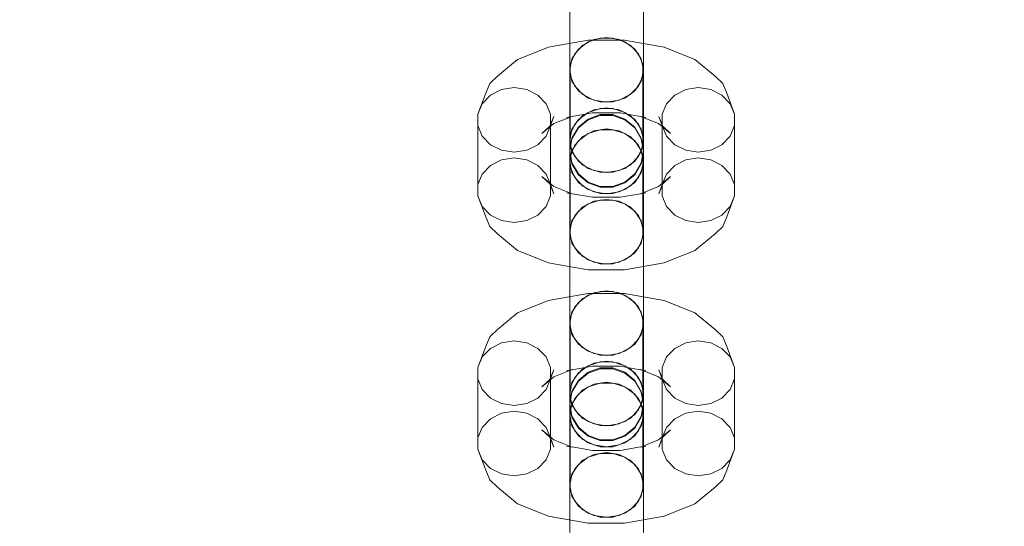
# Model space of a CAD drawing. Units: millimetres. Extents: x 0 to 10862, y -1962 to 2677.
# Drawn here: x 7798 to 7932, y 701 to 770 of the extents above; entities that cross this region are included whole.
import ezdxf

# ---------------------------------------------------------------- set-up
doc = ezdxf.new("R2010")
doc.units = ezdxf.units.MM
doc.header["$MEASUREMENT"] = 0
doc.layers.add('ZESTAW', color=7, linetype='Continuous')
doc.layers.add('ZESTAW_Nr_pióra__7', color=7, linetype='Continuous', lineweight=18)
doc.styles.add('GENERATED_STYLE_1', font='txt')
doc.dimstyles.new('GENERATED_STYLE__2', dxfattribs={"dimtxt": 150, "dimasz": 91.78744, "dimexe": 0.18, "dimexo": 0, "dimgap": 0.09, "dimtad": 0, "dimdec": 0, "dimlfac": 0.1, "dimzin": 0, "dimdsep": 46, "dimtxsty": 'GENERATED_STYLE_1', "dimblk": 'ARROWHEAD_5', "dimblk1": 'ARROWHEAD_5', "dimblk2": 'ARROWHEAD_5', "dimcen": 0.09, "dimclrd": 7, "dimclre": 7, "dimclrt": 7, "dimazin": 0, "dimtfac": 1, "dimtdec": 4, "dimtmove": 0, "dimatfit": 3, "dimfxl": 0, "dimtolj": 1, "dimtzin": 0, "dimarcsym": 0})
doc.dimstyles.new('GENERATED_STYLE__4', dxfattribs={"dimtxt": 150, "dimasz": 91.78744, "dimexe": 0.18, "dimexo": 300, "dimgap": 0.09, "dimtad": 0, "dimdec": 0, "dimlfac": 0.1, "dimzin": 0, "dimdsep": 46, "dimtxsty": 'GENERATED_STYLE_1', "dimblk": 'ARROWHEAD_5', "dimblk1": 'ARROWHEAD_5', "dimblk2": 'ARROWHEAD_5', "dimcen": 0.09, "dimclrd": 7, "dimclre": 7, "dimclrt": 7, "dimazin": 0, "dimtfac": 1, "dimtdec": 4, "dimtmove": 0, "dimatfit": 3, "dimfxl": 0, "dimtolj": 1, "dimtzin": 0, "dimarcsym": 0})

# ---------------------------------------------------------------- blocks, each defined once
blk = doc.blocks.new('*D3')
at = {"layer": 'ZESTAW', "linetype": 'Continuous', "lineweight": 0, "true_color": 0x000000}
for points in [[(9466.99, 906.94), (9441.99, 813.64), (9491.99, 813.64)], [(9466.99, -61.47), (9491.99, 31.83), (9441.99, 31.83)]]:
    blk.add_hatch(color=18, dxfattribs=at).paths.add_polyline_path(points)
at = {"layer": 'ZESTAW_Nr_pióra__7', "linetype": 'Continuous'}
for p, q in [((9557.57, 906.94), (9376.41, 906.94)), ((9466.99, 906.94), (9441.99, 813.64)), ((9466.99, 906.94), (9491.99, 813.64)), ((9491.99, 813.64), (9441.99, 813.64)), ((9466.99, 560.6), (9466.99, 813.64)), ((9466.99, 31.83), (9466.99, 284.87)), ((9466.99, -61.47), (9441.99, 31.83)), ((9441.99, 31.83), (9491.99, 31.83)), ((9466.99, -61.47), (9491.99, 31.83)), ((9557.57, -61.47), (9376.41, -61.47))]:
    blk.add_line(p, q, dxfattribs=at)
at = {"layer": 'ZESTAW_Nr_pióra__7', "insert": (9541.99, 308.91), "char_height": 150, "attachment_point": 7, "rotation": 90, "style": 'GENERATED_STYLE_1'}
blk.add_mtext('\\A1;{\\fArial|b0|i0|c238|p38;97}', dxfattribs=at)
blk = doc.blocks.new('ARROWHEAD_5')
at = {"color": 0, "linetype": 'Continuous', "lineweight": 0}
blk.add_line((0, 0), (-1, 0), dxfattribs=at)
blk.add_solid([(-1, 0.2679), (0, 0), (-1, -0.2679), (-1, 0.2679)], dxfattribs=at)
blk = doc.blocks.new('*D5')
at = {"layer": 'ZESTAW', "linetype": 'Continuous', "lineweight": 0, "true_color": 0x000000}
for points in [[(10771.69, 2676.47), (10746.69, 2583.17), (10796.69, 2583.17)], [(10771.69, -1545), (10796.69, -1451.7), (10746.69, -1451.7)]]:
    blk.add_hatch(color=18, dxfattribs=at).paths.add_polyline_path(points)
at = {"layer": 'ZESTAW_Nr_pióra__7', "linetype": 'Continuous'}
for p, q in [((10862.27, 2676.47), (2652.16, 2676.47)), ((10771.69, 2676.47), (10746.69, 2583.17)), ((10771.69, 2676.47), (10796.69, 2583.17)), ((10796.69, 2583.17), (10746.69, 2583.17)), ((10771.69, 760.51), (10771.69, 2583.17)), ((10771.69, -1451.7), (10771.69, 370.96)), ((10771.69, -1545), (10746.69, -1451.7)), ((10746.69, -1451.7), (10796.69, -1451.7)), ((10771.69, -1545), (10796.69, -1451.7)), ((10862.27, -1545), (1845, -1545))]:
    blk.add_line(p, q, dxfattribs=at)
at = {"layer": 'ZESTAW_Nr_pióra__7', "insert": (10846.69, 394.99), "char_height": 150, "attachment_point": 7, "rotation": 90, "style": 'GENERATED_STYLE_1'}
blk.add_mtext('\\A1;{\\fArial|b0|i0|c238|p38;422}', dxfattribs=at)

msp = doc.modelspace()

# ---------------------------------------------------------------- linework, layer by layer
at = {"layer": 'ZESTAW_Nr_pióra__7', "linetype": 'Continuous'}
for p, q in [((7872.68, 774.03), (7872.68, 769.77)), ((7872.68, 773.07), (7872.68, 769.36)), ((7882.68, 774.03), (7882.68, 769.77)), ((7882.68, 773.07), (7882.68, 769.36)), ((7872.68, 769.77), (7872.68, 766.07)), ((7872.68, 769.36), (7872.68, 765.11)), ((7882.68, 769.77), (7882.68, 766.07)), ((7882.68, 769.36), (7882.68, 765.11)), ((7874.47, 766.75), (7875.97, 767.51)), ((7875.18, 767.17), (7876.81, 767.69)), ((7875.97, 767.51), (7877.68, 767.77)), ((7876.81, 767.69), (7878.55, 767.69)), ((7877.68, 767.77), (7879.39, 767.51)), ((7878.55, 767.69), (7880.18, 767.17)), ((7879.39, 767.51), (7880.89, 766.75)), ((7869.78, 766.46), (7865.6, 764.78)), ((7869.78, 766.46), (7870.53, 766.6)), ((7875.17, 767.4), (7870.53, 766.6)), ((7872.98, 764.87), (7873.85, 766.19)), ((7873.35, 765.58), (7874.47, 766.75)), ((7873.85, 766.19), (7875.18, 767.17)), ((7880.11, 767.4), (7875.17, 767.4)), ((7884.74, 766.6), (7880.11, 767.4)), ((7880.18, 767.17), (7881.51, 766.19)), ((7880.89, 766.75), (7882.01, 765.58)), ((7881.51, 766.19), (7882.38, 764.87)), ((7885.5, 766.46), (7884.74, 766.6)), ((7889.68, 764.78), (7885.5, 766.46)), ((7872.68, 766.07), (7872.68, 763.36)), ((7872.68, 765.11), (7872.68, 760.82)), ((7872.68, 763.36), (7872.98, 764.87)), ((7872.76, 764.14), (7873.35, 765.58)), ((7882.01, 765.58), (7882.6, 764.14)), ((7882.38, 764.87), (7882.68, 763.36)), ((7882.68, 766.07), (7882.68, 763.36)), ((7882.68, 765.11), (7882.68, 760.82)), ((7865.6, 764.78), (7862.87, 762.52)), ((7872.76, 762.62), (7872.76, 764.14)), ((7882.6, 764.14), (7882.6, 762.62)), ((7892.41, 762.52), (7889.68, 764.78)), ((7861.82, 761.54), (7862.87, 762.52)), ((7872.98, 761.86), (7872.68, 763.36)), ((7873.35, 761.18), (7872.76, 762.62)), ((7872.76, 762.62), (7872.76, 753.06)), ((7882.6, 762.62), (7882.01, 761.18)), ((7882.68, 763.36), (7882.38, 761.86)), ((7882.6, 762.62), (7882.6, 753.06)), ((7893.45, 761.54), (7892.41, 762.52)), ((7861.27, 760.2), (7861.82, 761.54)), ((7863.43, 760.72), (7865.14, 760.98)), ((7865.14, 760.98), (7866.85, 760.72)), ((7872.68, 760.82), (7872.68, 757)), ((7873.85, 760.54), (7872.98, 761.86)), ((7874.47, 760.02), (7873.35, 761.18)), ((7882.01, 761.18), (7880.89, 760.02)), ((7882.38, 761.86), (7881.51, 760.54)), ((7882.68, 760.82), (7882.68, 757)), ((7888.43, 760.72), (7890.14, 760.98)), ((7890.14, 760.98), (7891.85, 760.72)), ((7894.01, 760.2), (7893.45, 761.54)), ((7861.27, 760.2), (7860.22, 757.35)), ((7860.81, 758.79), (7861.93, 759.95)), ((7861.93, 759.95), (7863.43, 760.72)), ((7866.85, 760.72), (7868.35, 759.95)), ((7868.35, 759.95), (7869.47, 758.79)), ((7875.18, 759.56), (7873.85, 760.54)), ((7875.97, 759.25), (7874.47, 760.02)), ((7876.81, 759.04), (7875.18, 759.56)), ((7880.18, 759.56), (7878.55, 759.04)), ((7880.89, 760.02), (7879.39, 759.25)), ((7881.51, 760.54), (7880.18, 759.56)), ((7885.81, 758.79), (7886.93, 759.95)), ((7886.93, 759.95), (7888.43, 760.72)), ((7891.85, 760.72), (7893.35, 759.95)), ((7893.35, 759.95), (7894.47, 758.79)), ((7895.06, 757.35), (7894.01, 760.2)), ((7860.22, 757.35), (7860.81, 758.79)), ((7869.47, 758.79), (7870.06, 757.35)), ((7875.18, 757.61), (7876.81, 758.14)), ((7877.68, 758.99), (7875.97, 759.25)), ((7875.97, 757.95), (7877.68, 758.22)), ((7878.55, 759.04), (7876.81, 759.04)), ((7876.81, 758.14), (7878.55, 758.14)), ((7879.39, 759.25), (7877.68, 758.99)), ((7877.68, 758.22), (7879.39, 757.95)), ((7878.55, 758.14), (7880.18, 757.61)), ((7885.22, 757.35), (7885.81, 758.79)), ((7894.47, 758.79), (7895.06, 757.35)), ((7860.22, 755.83), (7860.22, 757.35)), ((7870.52, 757.06), (7869.96, 755.73)), ((7870.06, 757.35), (7870.06, 755.83)), ((7870.52, 757.06), (7870.06, 755.83)), ((7873, 757.07), (7870.53, 756.08)), ((7875.77, 757.54), (7872.24, 756.93)), ((7873, 757.07), (7872.24, 756.93)), ((7872.68, 757), (7872.68, 754.13)), ((7873.35, 756.02), (7874.47, 757.19)), ((7873.85, 756.63), (7875.18, 757.61)), ((7874.47, 757.19), (7875.97, 757.95)), ((7875.18, 756.71), (7876.81, 757.3)), ((7876.81, 757.18), (7875.18, 756.59)), ((7879.51, 757.54), (7875.77, 757.54)), ((7876.81, 757.3), (7878.55, 757.3)), ((7878.55, 757.18), (7876.81, 757.18)), ((7878.55, 757.3), (7880.18, 756.71)), ((7880.18, 756.59), (7878.55, 757.18)), ((7879.39, 757.95), (7880.89, 757.19)), ((7883.03, 756.93), (7879.51, 757.54)), ((7880.18, 757.61), (7881.51, 756.63)), ((7880.89, 757.19), (7882.01, 756.02)), ((7884.75, 756.08), (7882.28, 757.07)), ((7882.28, 757.07), (7883.03, 756.93)), ((7882.68, 757), (7882.68, 754.13)), ((7885.22, 755.83), (7884.76, 757.06)), ((7884.76, 757.06), (7885.32, 755.73)), ((7885.22, 755.83), (7885.22, 757.35)), ((7895.06, 757.35), (7895.06, 755.83)), ((7860.81, 754.39), (7860.22, 755.83)), ((7860.22, 755.83), (7860.22, 746.27)), ((7870.53, 756.08), (7868.91, 754.74)), ((7869.96, 755.73), (7868.91, 754.74)), ((7870.06, 755.83), (7869.47, 754.39)), ((7870.06, 755.83), (7870.06, 746.27)), ((7872.76, 754.59), (7873.35, 756.02)), ((7872.98, 755.31), (7873.85, 756.63)), ((7872.98, 754.12), (7873.85, 755.61)), ((7873.85, 755.49), (7872.98, 754)), ((7873.85, 755.61), (7875.18, 756.71)), ((7875.18, 756.59), (7873.85, 755.49)), ((7880.18, 756.71), (7881.51, 755.61)), ((7881.51, 755.49), (7880.18, 756.59)), ((7881.51, 756.63), (7882.38, 755.31)), ((7881.51, 755.61), (7882.38, 754.12)), ((7882.38, 754), (7881.51, 755.49)), ((7882.01, 756.02), (7882.6, 754.59)), ((7886.37, 754.74), (7884.75, 756.08)), ((7885.81, 754.39), (7885.22, 755.83)), ((7885.22, 755.83), (7885.22, 746.27)), ((7885.32, 755.73), (7886.37, 754.74)), ((7895.06, 755.83), (7894.47, 754.39)), ((7895.06, 755.83), (7895.06, 746.27)), ((7861.93, 753.22), (7860.81, 754.39)), ((7869.47, 754.39), (7868.35, 753.22)), ((7872.68, 753.81), (7872.98, 755.31)), ((7872.68, 754.13), (7872.68, 753.81)), ((7872.68, 752.43), (7872.98, 754.12)), ((7873.35, 753.16), (7874.47, 754.33)), ((7875.18, 754.73), (7873.85, 753.75)), ((7874.47, 754.33), (7875.97, 755.09)), ((7876.81, 755.25), (7875.18, 754.73)), ((7875.97, 755.09), (7877.68, 755.36)), ((7878.55, 755.25), (7876.81, 755.25)), ((7877.68, 755.36), (7879.39, 755.09)), ((7880.18, 754.73), (7878.55, 755.25)), ((7879.39, 755.09), (7880.89, 754.33)), ((7881.51, 753.75), (7880.18, 754.73)), ((7880.89, 754.33), (7882.01, 753.16)), ((7882.38, 755.31), (7882.68, 753.81)), ((7882.38, 754.12), (7882.68, 752.43)), ((7882.68, 754.13), (7882.68, 753.81)), ((7886.93, 753.22), (7885.81, 754.39)), ((7894.47, 754.39), (7893.35, 753.22)), ((7863.43, 752.46), (7861.93, 753.22)), ((7868.35, 753.22), (7866.85, 752.46)), ((7872.98, 754), (7872.68, 752.31)), ((7872.68, 752.43), (7872.68, 753.81)), ((7872.98, 752.31), (7872.68, 753.81)), ((7872.76, 751.73), (7873.35, 753.16)), ((7873.35, 751.63), (7872.76, 753.06)), ((7873.85, 753.75), (7872.98, 752.43)), ((7882.38, 752.43), (7881.51, 753.75)), ((7882.01, 753.16), (7882.6, 751.73)), ((7882.6, 753.06), (7882.01, 751.63)), ((7882.68, 752.31), (7882.38, 754)), ((7882.68, 753.81), (7882.38, 752.31)), ((7882.68, 752.43), (7882.68, 753.81)), ((7888.43, 752.46), (7886.93, 753.22)), ((7893.35, 753.22), (7891.85, 752.46)), ((7865.14, 752.2), (7863.43, 752.46)), ((7866.85, 752.46), (7865.14, 752.2)), ((7872.98, 750.74), (7872.68, 752.43)), ((7872.98, 752.43), (7872.68, 750.93)), ((7872.68, 752.31), (7872.68, 752.2)), ((7872.68, 752.31), (7872.98, 750.62)), ((7872.68, 752.2), (7872.68, 750.61)), ((7872.76, 750.2), (7872.76, 751.73)), ((7873.85, 750.99), (7872.98, 752.31)), ((7874.47, 750.46), (7873.35, 751.63)), ((7882.01, 751.63), (7880.89, 750.46)), ((7882.38, 752.31), (7881.51, 750.99)), ((7882.68, 752.43), (7882.38, 750.74)), ((7882.68, 750.93), (7882.38, 752.43)), ((7882.38, 750.62), (7882.68, 752.31)), ((7882.6, 751.73), (7882.6, 750.2)), ((7882.68, 752.31), (7882.68, 752.2)), ((7882.68, 752.2), (7882.68, 750.61)), ((7890.14, 752.2), (7888.43, 752.46)), ((7891.85, 752.46), (7890.14, 752.2)), ((7860.81, 749.23), (7861.93, 750.4)), ((7861.93, 750.4), (7863.43, 751.16)), ((7863.43, 751.16), (7865.14, 751.43)), ((7865.14, 751.43), (7866.85, 751.16)), ((7866.85, 751.16), (7868.35, 750.4)), ((7868.35, 750.4), (7869.47, 749.23)), ((7872.68, 750.93), (7872.98, 749.43)), ((7872.68, 750.61), (7872.68, 747.73)), ((7873.35, 748.77), (7872.76, 750.2)), ((7872.76, 750.2), (7872.76, 740.64)), ((7873.85, 749.25), (7872.98, 750.74)), ((7872.98, 750.62), (7873.85, 749.13)), ((7875.18, 750.01), (7873.85, 750.99)), ((7875.97, 749.7), (7874.47, 750.46)), ((7880.89, 750.46), (7879.39, 749.7)), ((7881.51, 750.99), (7880.18, 750.01)), ((7882.38, 750.74), (7881.51, 749.25)), ((7881.51, 749.13), (7882.38, 750.62)), ((7882.6, 750.2), (7882.01, 748.77)), ((7882.38, 749.43), (7882.68, 750.93)), ((7882.6, 750.2), (7882.6, 740.64)), ((7882.68, 750.61), (7882.68, 747.73)), ((7885.81, 749.23), (7886.93, 750.4)), ((7886.93, 750.4), (7888.43, 751.16)), ((7888.43, 751.16), (7890.14, 751.43)), ((7890.14, 751.43), (7891.85, 751.16)), ((7891.85, 751.16), (7893.35, 750.4)), ((7893.35, 750.4), (7894.47, 749.23)), ((7860.22, 747.8), (7860.81, 749.23)), ((7870.53, 747.55), (7868.91, 748.88)), ((7868.91, 748.88), (7869.96, 747.89)), ((7869.47, 749.23), (7870.06, 747.8)), ((7872.98, 749.43), (7873.85, 748.1)), ((7875.18, 748.15), (7873.85, 749.25)), ((7873.85, 749.13), (7875.18, 748.03)), ((7876.81, 749.48), (7875.18, 750.01)), ((7877.68, 749.43), (7875.97, 749.7)), ((7878.55, 749.48), (7876.81, 749.48)), ((7879.39, 749.7), (7877.68, 749.43)), ((7880.18, 750.01), (7878.55, 749.48)), ((7881.51, 749.25), (7880.18, 748.15)), ((7880.18, 748.03), (7881.51, 749.13)), ((7881.51, 748.1), (7882.38, 749.43)), ((7886.37, 748.88), (7884.75, 747.55)), ((7885.22, 747.8), (7885.81, 749.23)), ((7886.37, 748.88), (7885.32, 747.89)), ((7894.47, 749.23), (7895.06, 747.8)), ((7869.96, 747.89), (7870.52, 746.56)), ((7870.52, 746.56), (7870.06, 747.8)), ((7873, 746.56), (7870.53, 747.55)), ((7872.68, 747.73), (7872.68, 743.92)), ((7874.47, 747.6), (7873.35, 748.77)), ((7873.85, 748.1), (7875.18, 747.12)), ((7875.97, 746.84), (7874.47, 747.6)), ((7876.81, 747.56), (7875.18, 748.15)), ((7875.18, 748.03), (7876.81, 747.44)), ((7878.55, 747.56), (7876.81, 747.56)), ((7876.81, 747.44), (7878.55, 747.44)), ((7880.18, 748.15), (7878.55, 747.56)), ((7878.55, 747.44), (7880.18, 748.03)), ((7880.89, 747.6), (7879.39, 746.84)), ((7880.18, 747.12), (7881.51, 748.1)), ((7882.01, 748.77), (7880.89, 747.6)), ((7884.75, 747.55), (7882.28, 746.56)), ((7882.68, 747.73), (7882.68, 743.92)), ((7885.32, 747.89), (7884.76, 746.56)), ((7885.22, 747.8), (7884.76, 746.56)), ((7860.81, 744.84), (7860.22, 746.27)), ((7861.27, 743.42), (7860.22, 746.27)), ((7870.06, 746.27), (7869.47, 744.84)), ((7872.24, 746.7), (7873, 746.56)), ((7875.77, 746.08), (7873, 746.57)), ((7875.18, 747.12), (7876.81, 746.6)), ((7877.68, 746.57), (7875.97, 746.84)), ((7876.81, 746.6), (7878.55, 746.6)), ((7879.39, 746.84), (7877.68, 746.57)), ((7878.55, 746.6), (7880.18, 747.12)), ((7882.28, 746.57), (7879.51, 746.08)), ((7883.03, 746.7), (7882.28, 746.56)), ((7885.81, 744.84), (7885.22, 746.27)), ((7895.06, 746.27), (7894.01, 743.42)), ((7895.06, 746.27), (7894.47, 744.84)), ((7861.93, 743.67), (7860.81, 744.84)), ((7869.47, 744.84), (7868.35, 743.67)), ((7873.35, 743.6), (7874.47, 744.77)), ((7875.18, 745.18), (7873.85, 744.2)), ((7874.47, 744.77), (7875.97, 745.53)), ((7876.81, 745.7), (7875.18, 745.18)), ((7879.51, 746.08), (7875.77, 746.08)), ((7875.97, 745.53), (7877.68, 745.8)), ((7878.55, 745.7), (7876.81, 745.7)), ((7877.68, 745.8), (7879.39, 745.53)), ((7880.18, 745.18), (7878.55, 745.7)), ((7879.39, 745.53), (7880.89, 744.77)), ((7881.51, 744.2), (7880.18, 745.18)), ((7880.89, 744.77), (7882.01, 743.6)), ((7886.93, 743.67), (7885.81, 744.84)), ((7894.47, 744.84), (7893.35, 743.67)), ((7861.82, 742.09), (7861.27, 743.42)), ((7863.43, 742.91), (7861.93, 743.67)), ((7868.35, 743.67), (7866.85, 742.91)), ((7872.68, 743.92), (7872.68, 739.63)), ((7872.76, 742.17), (7873.35, 743.6)), ((7873.85, 744.2), (7872.98, 742.87)), ((7882.38, 742.87), (7881.51, 744.2)), ((7882.01, 743.6), (7882.6, 742.17)), ((7882.68, 743.92), (7882.68, 739.63)), ((7888.43, 742.91), (7886.93, 743.67)), ((7893.35, 743.67), (7891.85, 742.91)), ((7893.45, 742.09), (7894.01, 743.42)), ((7862.87, 741.1), (7861.82, 742.09)), ((7865.14, 742.64), (7863.43, 742.91)), ((7866.85, 742.91), (7865.14, 742.64)), ((7872.98, 742.87), (7872.68, 741.37)), ((7882.68, 741.37), (7882.38, 742.87)), ((7890.14, 742.64), (7888.43, 742.91)), ((7891.85, 742.91), (7890.14, 742.64)), ((7892.41, 741.1), (7893.45, 742.09)), ((7865.6, 738.84), (7862.87, 741.1)), ((7872.68, 741.37), (7872.68, 738.67)), ((7872.68, 741.37), (7872.98, 739.87)), ((7882.38, 739.87), (7882.68, 741.37)), ((7882.68, 741.37), (7882.68, 738.67)), ((7892.41, 741.1), (7889.68, 738.84)), ((7872.68, 739.63), (7872.68, 735.37)), ((7873.35, 739.21), (7872.76, 740.64)), ((7872.98, 739.87), (7873.85, 738.55)), ((7881.51, 738.55), (7882.38, 739.87)), ((7882.6, 740.64), (7882.01, 739.21)), ((7882.68, 739.63), (7882.68, 735.37)), ((7869.78, 737.17), (7865.6, 738.84)), ((7872.68, 738.67), (7872.68, 734.96)), ((7874.47, 738.04), (7873.35, 739.21)), ((7873.85, 738.55), (7875.18, 737.57)), ((7880.18, 737.57), (7881.51, 738.55)), ((7882.01, 739.21), (7880.89, 738.04)), ((7882.68, 738.67), (7882.68, 734.96)), ((7889.68, 738.84), (7885.5, 737.17)), ((7870.53, 737.03), (7869.78, 737.17)), ((7875.17, 736.22), (7870.53, 737.03)), ((7875.97, 737.28), (7874.47, 738.04)), ((7875.18, 737.57), (7876.81, 737.05)), ((7877.68, 737.01), (7875.97, 737.28)), ((7876.81, 737.05), (7878.55, 737.05)), ((7879.39, 737.28), (7877.68, 737.01)), ((7878.55, 737.05), (7880.18, 737.57)), ((7880.89, 738.04), (7879.39, 737.28)), ((7884.74, 737.03), (7880.11, 736.22)), ((7884.74, 737.03), (7885.5, 737.17)), ((7880.11, 736.22), (7875.17, 736.22)), ((7872.68, 735.37), (7872.68, 731.67)), ((7872.68, 734.96), (7872.68, 730.71)), ((7882.68, 735.37), (7882.68, 731.67)), ((7882.68, 734.96), (7882.68, 730.71)), ((7875.17, 733), (7870.53, 732.2)), ((7873.85, 731.79), (7875.18, 732.77)), ((7874.47, 732.35), (7875.97, 733.11)), ((7880.11, 733), (7875.17, 733)), ((7875.18, 732.77), (7876.81, 733.29)), ((7875.97, 733.11), (7877.68, 733.37)), ((7876.81, 733.29), (7878.55, 733.29)), ((7877.68, 733.37), (7879.39, 733.11)), ((7878.55, 733.29), (7880.18, 732.77)), ((7879.39, 733.11), (7880.89, 732.35)), ((7884.74, 732.2), (7880.11, 733)), ((7880.18, 732.77), (7881.51, 731.79)), ((7869.78, 732.06), (7865.6, 730.38)), ((7869.78, 732.06), (7870.53, 732.2)), ((7872.68, 731.67), (7872.68, 728.97)), ((7872.98, 730.47), (7873.85, 731.79)), ((7873.35, 731.18), (7874.47, 732.35)), ((7880.89, 732.35), (7882.01, 731.18)), ((7881.51, 731.79), (7882.38, 730.47)), ((7882.68, 731.67), (7882.68, 728.97)), ((7885.5, 732.06), (7884.74, 732.2)), ((7889.68, 730.38), (7885.5, 732.06)), ((7865.6, 730.38), (7862.87, 728.12)), ((7872.68, 730.71), (7872.68, 726.42)), ((7872.68, 728.97), (7872.98, 730.47)), ((7872.76, 729.74), (7873.35, 731.18)), ((7882.01, 731.18), (7882.6, 729.74)), ((7882.38, 730.47), (7882.68, 728.97)), ((7882.68, 730.71), (7882.68, 726.42)), ((7892.41, 728.12), (7889.68, 730.38)), ((7872.98, 727.46), (7872.68, 728.97)), ((7872.76, 728.22), (7872.76, 729.74)), ((7882.68, 728.97), (7882.38, 727.46)), ((7882.6, 729.74), (7882.6, 728.22)), ((7861.82, 727.14), (7862.87, 728.12)), ((7873.35, 726.79), (7872.76, 728.22)), ((7872.76, 728.22), (7872.76, 718.66)), ((7873.85, 726.14), (7872.98, 727.46)), ((7882.38, 727.46), (7881.51, 726.14)), ((7882.6, 728.22), (7882.01, 726.79)), ((7882.6, 728.22), (7882.6, 718.66)), ((7893.45, 727.14), (7892.41, 728.12)), ((7861.27, 725.8), (7861.82, 727.14)), ((7861.93, 725.55), (7863.43, 726.32)), ((7863.43, 726.32), (7865.14, 726.58)), ((7865.14, 726.58), (7866.85, 726.32)), ((7866.85, 726.32), (7868.35, 725.55)), ((7872.68, 726.42), (7872.68, 722.6)), ((7874.47, 725.62), (7873.35, 726.79)), ((7875.18, 725.16), (7873.85, 726.14)), ((7881.51, 726.14), (7880.18, 725.16)), ((7882.01, 726.79), (7880.89, 725.62)), ((7882.68, 726.42), (7882.68, 722.6)), ((7886.93, 725.55), (7888.43, 726.32)), ((7888.43, 726.32), (7890.14, 726.58)), ((7890.14, 726.58), (7891.85, 726.32)), ((7891.85, 726.32), (7893.35, 725.55)), ((7894.01, 725.8), (7893.45, 727.14)), ((7861.27, 725.8), (7860.22, 722.95)), ((7860.81, 724.39), (7861.93, 725.55)), ((7868.35, 725.55), (7869.47, 724.39)), ((7875.97, 724.85), (7874.47, 725.62)), ((7876.81, 724.64), (7875.18, 725.16)), ((7877.68, 724.59), (7875.97, 724.85)), ((7879.39, 724.85), (7877.68, 724.59)), ((7880.18, 725.16), (7878.55, 724.64)), ((7880.89, 725.62), (7879.39, 724.85)), ((7885.81, 724.39), (7886.93, 725.55)), ((7893.35, 725.55), (7894.47, 724.39)), ((7895.06, 722.95), (7894.01, 725.8)), ((7860.22, 722.95), (7860.81, 724.39)), ((7869.47, 724.39), (7870.06, 722.95)), ((7874.47, 722.79), (7875.97, 723.55)), ((7875.18, 723.21), (7876.81, 723.74)), ((7875.97, 723.55), (7877.68, 723.82)), ((7878.55, 724.64), (7876.81, 724.64)), ((7876.81, 723.74), (7878.55, 723.74)), ((7877.68, 723.82), (7879.39, 723.55)), ((7878.55, 723.74), (7880.18, 723.21)), ((7879.39, 723.55), (7880.89, 722.79)), ((7885.22, 722.95), (7885.81, 724.39)), ((7894.47, 724.39), (7895.06, 722.95)), ((7860.22, 721.43), (7860.22, 722.95)), ((7870.52, 722.66), (7869.96, 721.33)), ((7870.06, 722.95), (7870.06, 721.43)), ((7870.52, 722.66), (7870.06, 721.43)), ((7873, 722.67), (7870.53, 721.68)), ((7875.77, 723.14), (7872.24, 722.53)), ((7873, 722.67), (7872.24, 722.53)), ((7872.68, 722.6), (7872.68, 719.73)), ((7872.98, 720.91), (7873.85, 722.23)), ((7873.35, 721.62), (7874.47, 722.79)), ((7873.85, 722.23), (7875.18, 723.21)), ((7873.85, 721.21), (7875.18, 722.31)), ((7875.18, 722.19), (7873.85, 721.09)), ((7875.18, 722.31), (7876.81, 722.9)), ((7876.81, 722.78), (7875.18, 722.19)), ((7879.51, 723.14), (7875.77, 723.14)), ((7876.81, 722.9), (7878.55, 722.9)), ((7878.55, 722.78), (7876.81, 722.78)), ((7878.55, 722.9), (7880.18, 722.31)), ((7880.18, 722.19), (7878.55, 722.78)), ((7883.03, 722.53), (7879.51, 723.14)), ((7880.18, 723.21), (7881.51, 722.23)), ((7880.18, 722.31), (7881.51, 721.21)), ((7881.51, 721.09), (7880.18, 722.19)), ((7880.89, 722.79), (7882.01, 721.62)), ((7881.51, 722.23), (7882.38, 720.91)), ((7884.75, 721.68), (7882.28, 722.67)), ((7882.28, 722.67), (7883.03, 722.53)), ((7882.68, 722.6), (7882.68, 719.73)), ((7885.22, 721.43), (7884.76, 722.66)), ((7884.76, 722.66), (7885.32, 721.33)), ((7885.22, 721.43), (7885.22, 722.95)), ((7895.06, 722.95), (7895.06, 721.43)), ((7860.81, 719.99), (7860.22, 721.43)), ((7860.22, 721.43), (7860.22, 711.87)), ((7870.53, 721.68), (7868.91, 720.34)), ((7869.96, 721.33), (7868.91, 720.34)), ((7870.06, 721.43), (7869.47, 719.99)), ((7870.06, 721.43), (7870.06, 711.87)), ((7872.68, 719.41), (7872.98, 720.91)), ((7872.76, 720.19), (7873.35, 721.62)), ((7872.98, 719.72), (7873.85, 721.21)), ((7873.85, 721.09), (7872.98, 719.6)), ((7874.47, 719.93), (7875.97, 720.69)), ((7876.81, 720.85), (7875.18, 720.33)), ((7875.97, 720.69), (7877.68, 720.96)), ((7878.55, 720.85), (7876.81, 720.85)), ((7877.68, 720.96), (7879.39, 720.69)), ((7880.18, 720.33), (7878.55, 720.85)), ((7879.39, 720.69), (7880.89, 719.93)), ((7881.51, 721.21), (7882.38, 719.72)), ((7882.38, 719.6), (7881.51, 721.09)), ((7882.01, 721.62), (7882.6, 720.19)), ((7882.38, 720.91), (7882.68, 719.41)), ((7886.37, 720.34), (7884.75, 721.68)), ((7885.81, 719.99), (7885.22, 721.43)), ((7885.22, 721.43), (7885.22, 711.87)), ((7885.32, 721.33), (7886.37, 720.34)), ((7895.06, 721.43), (7894.47, 719.99)), ((7895.06, 721.43), (7895.06, 711.87)), ((7861.93, 718.82), (7860.81, 719.99)), ((7869.47, 719.99), (7868.35, 718.82)), ((7872.68, 719.73), (7872.68, 719.41)), ((7872.68, 718.03), (7872.98, 719.72)), ((7872.98, 719.6), (7872.68, 717.91)), ((7872.68, 718.03), (7872.68, 719.41)), ((7872.98, 717.91), (7872.68, 719.41)), ((7873.35, 718.76), (7874.47, 719.93)), ((7875.18, 720.33), (7873.85, 719.35)), ((7881.51, 719.35), (7880.18, 720.33)), ((7880.89, 719.93), (7882.01, 718.76)), ((7882.38, 719.72), (7882.68, 718.03)), ((7882.68, 717.91), (7882.38, 719.6)), ((7882.68, 719.41), (7882.38, 717.91)), ((7882.68, 719.73), (7882.68, 719.41)), ((7882.68, 718.03), (7882.68, 719.41)), ((7886.93, 718.82), (7885.81, 719.99)), ((7894.47, 719.99), (7893.35, 718.82)), ((7863.43, 718.06), (7861.93, 718.82)), ((7865.14, 717.8), (7863.43, 718.06)), ((7866.85, 718.06), (7865.14, 717.8)), ((7868.35, 718.82), (7866.85, 718.06)), ((7872.98, 716.34), (7872.68, 718.03)), ((7872.98, 718.03), (7872.68, 716.53)), ((7872.76, 717.33), (7873.35, 718.76)), ((7873.35, 717.23), (7872.76, 718.66)), ((7873.85, 719.35), (7872.98, 718.03)), ((7882.38, 718.03), (7881.51, 719.35)), ((7882.01, 718.76), (7882.6, 717.33)), ((7882.6, 718.66), (7882.01, 717.23)), ((7882.68, 718.03), (7882.38, 716.34)), ((7882.68, 716.53), (7882.38, 718.03)), ((7888.43, 718.06), (7886.93, 718.82)), ((7890.14, 717.8), (7888.43, 718.06)), ((7891.85, 718.06), (7890.14, 717.8)), ((7893.35, 718.82), (7891.85, 718.06)), ((7861.93, 716), (7863.43, 716.76)), ((7863.43, 716.76), (7865.14, 717.03)), ((7865.14, 717.03), (7866.85, 716.76)), ((7866.85, 716.76), (7868.35, 716)), ((7872.68, 717.91), (7872.68, 717.8)), ((7872.68, 717.91), (7872.98, 716.22)), ((7872.68, 717.8), (7872.68, 716.21)), ((7872.76, 715.8), (7872.76, 717.33)), ((7873.85, 716.59), (7872.98, 717.91)), ((7874.47, 716.06), (7873.35, 717.23)), ((7882.01, 717.23), (7880.89, 716.06)), ((7882.38, 717.91), (7881.51, 716.59)), ((7882.38, 716.22), (7882.68, 717.91)), ((7882.6, 717.33), (7882.6, 715.8)), ((7882.68, 717.91), (7882.68, 717.8)), ((7882.68, 717.8), (7882.68, 716.21)), ((7886.93, 716), (7888.43, 716.76)), ((7888.43, 716.76), (7890.14, 717.03)), ((7890.14, 717.03), (7891.85, 716.76)), ((7891.85, 716.76), (7893.35, 716)), ((7860.81, 714.83), (7861.93, 716)), ((7868.35, 716), (7869.47, 714.83)), ((7872.68, 716.53), (7872.98, 715.03)), ((7872.68, 716.21), (7872.68, 713.34)), ((7873.35, 714.37), (7872.76, 715.8)), ((7872.76, 715.8), (7872.76, 706.25)), ((7873.85, 714.85), (7872.98, 716.34)), ((7872.98, 716.22), (7873.85, 714.73)), ((7875.18, 715.61), (7873.85, 716.59)), ((7875.97, 715.3), (7874.47, 716.06)), ((7876.81, 715.08), (7875.18, 715.61)), ((7880.18, 715.61), (7878.55, 715.08)), ((7880.89, 716.06), (7879.39, 715.3)), ((7881.51, 716.59), (7880.18, 715.61)), ((7882.38, 716.34), (7881.51, 714.85)), ((7881.51, 714.73), (7882.38, 716.22)), ((7882.6, 715.8), (7882.01, 714.37)), ((7882.38, 715.03), (7882.68, 716.53)), ((7882.6, 715.8), (7882.6, 706.25)), ((7882.68, 716.21), (7882.68, 713.34)), ((7885.81, 714.83), (7886.93, 716)), ((7893.35, 716), (7894.47, 714.83)), ((7860.22, 713.4), (7860.81, 714.83)), ((7870.53, 713.15), (7868.91, 714.48)), ((7868.91, 714.48), (7869.96, 713.5)), ((7869.47, 714.83), (7870.06, 713.4)), ((7872.98, 715.03), (7873.85, 713.7)), ((7874.47, 713.2), (7873.35, 714.37)), ((7875.18, 713.75), (7873.85, 714.85)), ((7873.85, 714.73), (7875.18, 713.63)), ((7877.68, 715.03), (7875.97, 715.3)), ((7878.55, 715.08), (7876.81, 715.08)), ((7879.39, 715.3), (7877.68, 715.03)), ((7881.51, 714.85), (7880.18, 713.75)), ((7880.18, 713.63), (7881.51, 714.73)), ((7882.01, 714.37), (7880.89, 713.2)), ((7881.51, 713.7), (7882.38, 715.03)), ((7886.37, 714.48), (7884.75, 713.15)), ((7885.22, 713.4), (7885.81, 714.83)), ((7886.37, 714.48), (7885.32, 713.5)), ((7894.47, 714.83), (7895.06, 713.4)), ((7869.96, 713.5), (7870.52, 712.16)), ((7870.52, 712.16), (7870.06, 713.4)), ((7873, 712.16), (7870.53, 713.15)), ((7872.68, 713.34), (7872.68, 709.52)), ((7873.85, 713.7), (7875.18, 712.72)), ((7875.97, 712.44), (7874.47, 713.2)), ((7876.81, 713.16), (7875.18, 713.75)), ((7875.18, 713.63), (7876.81, 713.04)), ((7875.18, 712.72), (7876.81, 712.2)), ((7878.55, 713.16), (7876.81, 713.16)), ((7876.81, 713.04), (7878.55, 713.04)), ((7880.18, 713.75), (7878.55, 713.16)), ((7878.55, 713.04), (7880.18, 713.63)), ((7878.55, 712.2), (7880.18, 712.72)), ((7880.89, 713.2), (7879.39, 712.44)), ((7880.18, 712.72), (7881.51, 713.7)), ((7884.75, 713.15), (7882.28, 712.16)), ((7882.68, 713.34), (7882.68, 709.52)), ((7885.32, 713.5), (7884.76, 712.16)), ((7885.22, 713.4), (7884.76, 712.16)), ((7860.81, 710.44), (7860.22, 711.87)), ((7861.27, 709.02), (7860.22, 711.87)), ((7870.06, 711.87), (7869.47, 710.44)), ((7872.24, 712.3), (7873, 712.16)), ((7875.77, 711.69), (7873, 712.17)), ((7879.51, 711.69), (7875.77, 711.69)), ((7877.68, 712.17), (7875.97, 712.44)), ((7875.97, 711.14), (7877.68, 711.4)), ((7876.81, 712.2), (7878.55, 712.2)), ((7879.39, 712.44), (7877.68, 712.17)), ((7877.68, 711.4), (7879.39, 711.14)), ((7882.28, 712.17), (7879.51, 711.69)), ((7883.03, 712.3), (7882.28, 712.16)), ((7885.81, 710.44), (7885.22, 711.87)), ((7895.06, 711.87), (7894.01, 709.02)), ((7895.06, 711.87), (7894.47, 710.44)), ((7861.93, 709.27), (7860.81, 710.44)), ((7869.47, 710.44), (7868.35, 709.27)), ((7873.35, 709.2), (7874.47, 710.37)), ((7875.18, 710.78), (7873.85, 709.8)), ((7874.47, 710.37), (7875.97, 711.14)), ((7876.81, 711.3), (7875.18, 710.78)), ((7878.55, 711.3), (7876.81, 711.3)), ((7880.18, 710.78), (7878.55, 711.3)), ((7879.39, 711.14), (7880.89, 710.37)), ((7881.51, 709.8), (7880.18, 710.78)), ((7880.89, 710.37), (7882.01, 709.2)), ((7886.93, 709.27), (7885.81, 710.44)), ((7894.47, 710.44), (7893.35, 709.27)), ((7861.82, 707.69), (7861.27, 709.02)), ((7863.43, 708.51), (7861.93, 709.27)), ((7868.35, 709.27), (7866.85, 708.51)), ((7872.68, 709.52), (7872.68, 705.23)), ((7872.76, 707.77), (7873.35, 709.2)), ((7873.85, 709.8), (7872.98, 708.47)), ((7882.38, 708.47), (7881.51, 709.8)), ((7882.01, 709.2), (7882.6, 707.77)), ((7882.68, 709.52), (7882.68, 705.23)), ((7888.43, 708.51), (7886.93, 709.27)), ((7893.35, 709.27), (7891.85, 708.51)), ((7893.45, 707.69), (7894.01, 709.02)), ((7862.87, 706.7), (7861.82, 707.69)), ((7865.14, 708.24), (7863.43, 708.51)), ((7866.85, 708.51), (7865.14, 708.24)), ((7872.98, 708.47), (7872.68, 706.97)), ((7882.68, 706.97), (7882.38, 708.47)), ((7890.14, 708.24), (7888.43, 708.51)), ((7891.85, 708.51), (7890.14, 708.24)), ((7892.41, 706.7), (7893.45, 707.69)), ((7865.6, 704.44), (7862.87, 706.7)), ((7872.68, 706.97), (7872.68, 704.27)), ((7872.68, 706.97), (7872.98, 705.47)), ((7873.35, 704.81), (7872.76, 706.25)), ((7882.6, 706.25), (7882.01, 704.81)), ((7882.38, 705.47), (7882.68, 706.97)), ((7882.68, 706.97), (7882.68, 704.27)), ((7892.41, 706.7), (7889.68, 704.44)), ((7872.68, 705.23), (7872.68, 700.97)), ((7872.98, 705.47), (7873.85, 704.15)), ((7874.47, 703.64), (7873.35, 704.81)), ((7882.01, 704.81), (7880.89, 703.64)), ((7881.51, 704.15), (7882.38, 705.47)), ((7882.68, 705.23), (7882.68, 700.97)), ((7869.78, 702.77), (7865.6, 704.44)), ((7872.68, 704.27), (7872.68, 700.56)), ((7873.85, 704.15), (7875.18, 703.17)), ((7875.97, 702.88), (7874.47, 703.64)), ((7880.89, 703.64), (7879.39, 702.88)), ((7880.18, 703.17), (7881.51, 704.15)), ((7882.68, 704.27), (7882.68, 700.56)), ((7889.68, 704.44), (7885.5, 702.77)), ((7870.53, 702.63), (7869.78, 702.77)), ((7875.17, 701.82), (7870.53, 702.63)), ((7875.18, 703.17), (7876.81, 702.65)), ((7877.68, 702.62), (7875.97, 702.88)), ((7876.81, 702.65), (7878.55, 702.65)), ((7879.39, 702.88), (7877.68, 702.62)), ((7878.55, 702.65), (7880.18, 703.17)), ((7884.74, 702.63), (7880.11, 701.82)), ((7884.74, 702.63), (7885.5, 702.77)), ((7880.11, 701.82), (7875.17, 701.82))]:
    msp.add_line(p, q, dxfattribs=at)

# ---------------------------------------------------------------- dimensions: what is measured, and where the dimension line sits
at = {"layer": 'ZESTAW', "linetype": 'Continuous'}
for base, p1, p2, dimstyle, picture, middle in [((10771.69, 2676.47), (1545, -1545), (2352.16, 2676.47), 'GENERATED_STYLE__4', '*D5', (10771.69, 565.74)), ((9466.99, 906.94), (1528.53, -61.47), (8898.18, 906.94), 'GENERATED_STYLE__2', '*D3', (9466.99, 422.73))]:
    dim = msp.add_linear_dim(base=base, p1=p1, p2=p2, angle=90, dimstyle=dimstyle, dxfattribs=at)
    dim.commit()
    dim.dimension.update_dxf_attribs({"geometry": picture, "text_midpoint": middle, "dimtype": 160, "text_rotation": 90})

doc.saveas('drawing.dxf')
